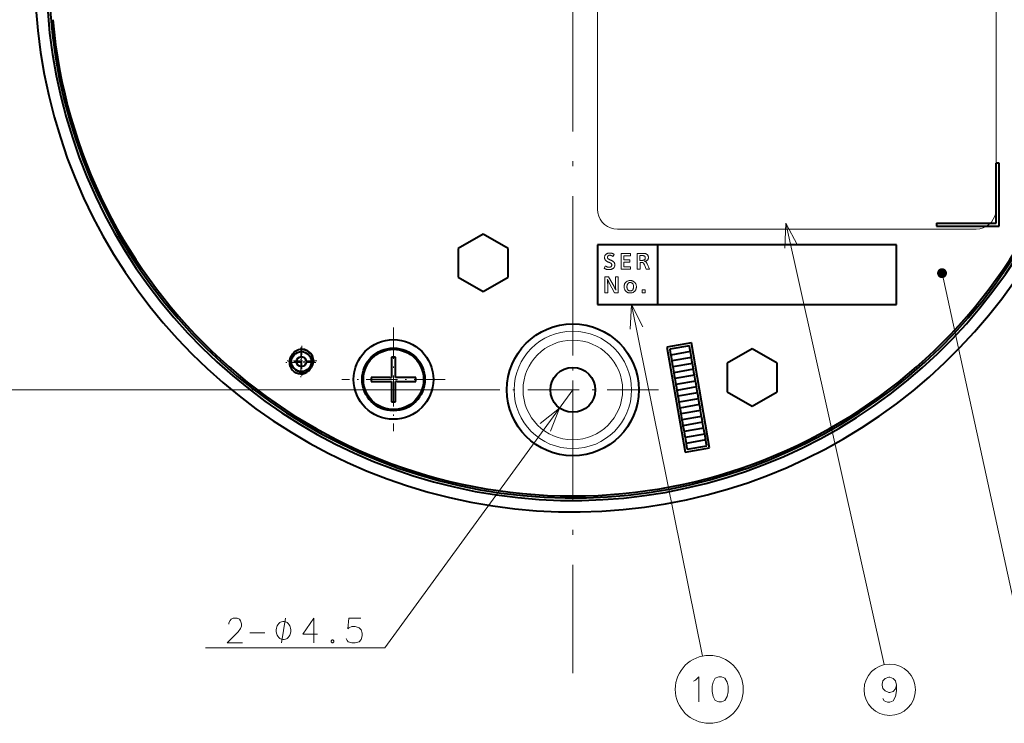
# Model space of a CAD drawing. Extents: x 4 to 595, y -67 to 418.
# Drawn here: x 57 to 156, y 126 to 197 of the extents above; entities that cross this region are included whole.
import ezdxf

# ---------------------------------------------------------------- set-up
doc = ezdxf.new("R2010")
doc.units = 0
doc.linetypes.add('DASHDOT', pattern=[18.5, 12, -3, 0.5, -3])

msp = doc.modelspace()

# ---------------------------------------------------------------- linework, layer by layer
at = {"color": 7, "linetype": 'DASHDOT', "lineweight": 13}
msp.add_line((112.632355, 271.442902), (112.632355, 131.042892), dxfattribs=at)
at = {"color": 7, "lineweight": 13}
for p, q in [((155.116974, 223.632233), (155.116974, 177.632248)), ((134.025253, 176.232468), (143.885025, 131.914703)), ((149.696732, 171.211426), (158.225662, 132.021988)), ((118.536354, 168.073334), (125.65258, 132.777588)), ((104.028908, 159.492889), (37.106644, 159.492889)), ((112.632355, 159.492889), (93.753738, 133.589981))]:
    msp.add_line(p, q, dxfattribs=at)
at = {"color": 7, "lineweight": 40, "ltscale": 0.0075}
for p, q in [((155.432358, 182.242889), (155.132355, 182.242889)), ((149.132355, 176.242889), (149.132355, 175.942902)), ((122.361679, 163.582642), (122.412857, 163.287048)), ((122.412857, 163.287048), (122.46405, 162.991455)), ((124.383545, 163.628296), (124.332352, 163.923889)), ((124.434723, 163.332703), (124.383545, 163.628296)), ((122.566422, 162.400238), (122.617615, 162.104645)), ((122.617615, 162.104645), (122.668793, 161.809052)), ((124.588287, 162.445892), (124.537094, 162.741486)), ((124.639465, 162.150299), (124.588287, 162.445892)), ((122.771164, 161.217834), (122.822357, 160.922241)), ((124.79303, 161.263489), (124.741852, 161.559082)), ((124.844223, 160.967896), (124.79303, 161.263489)), ((122.822357, 160.922241), (122.87355, 160.626648)), ((124.997772, 160.081085), (124.946594, 160.376678)), ((122.975922, 160.035431), (123.0271, 159.739838)), ((123.0271, 159.739838), (123.078293, 159.444244)), ((125.048965, 159.785492), (124.997772, 160.081085)), ((125.20253, 158.898682), (125.151337, 159.194275)), ((123.180664, 158.853027), (123.231857, 158.557434)), ((123.231857, 158.557434), (123.283035, 158.261841)), ((125.253708, 158.603088), (125.20253, 158.898682)), ((123.385406, 157.670624), (123.4366, 157.375031)), ((123.4366, 157.375031), (123.487778, 157.079437)), ((125.407272, 157.716278), (125.356079, 158.011871)), ((125.45845, 157.420685), (125.407272, 157.716278)), ((123.590164, 156.48822), (123.641342, 156.192627)), ((123.641342, 156.192627), (123.692535, 155.897034)), ((125.612015, 156.533875), (125.560837, 156.829468)), ((125.663208, 156.238266), (125.612015, 156.533875)), ((123.794907, 155.305817), (123.846085, 155.010223)), ((125.816757, 155.351471), (125.765579, 155.647064)), ((125.86795, 155.055862), (125.816757, 155.351471)), ((123.846085, 155.010223), (123.897278, 154.71463)), ((126.021515, 154.169067), (125.970322, 154.464661)), ((123.999649, 154.123413), (124.050842, 153.82782)), ((124.050842, 153.82782), (124.10202, 153.532227)), ((126.072693, 153.873459), (126.021515, 154.169067))]:
    msp.add_line(p, q, dxfattribs=at)
at = {"color": 7, "lineweight": 40, "ltscale": 0.15}
for p, q in [((155.132355, 176.242889), (155.132355, 182.242889)), ((149.132355, 176.242889), (155.132355, 176.242889)), ((115.118576, 174.060333), (115.118576, 168.060333)), ((121.118576, 174.060333), (121.118576, 168.060333)), ((145.118576, 168.060333), (145.118576, 174.060333))]:
    msp.add_line(p, q, dxfattribs=at)
at = {"color": 7, "lineweight": 40, "ltscale": 0.1575}
for p, q in [((155.432358, 175.942902), (155.432358, 182.242889)), ((149.132355, 175.942902), (155.432358, 175.942902))]:
    msp.add_line(p, q, dxfattribs=at)
at = {"color": 7, "lineweight": 40, "ltscale": 0.072169}
for p, q in [((103.632355, 175.129639), (101.132355, 173.686279)), ((106.132355, 173.686279), (103.632355, 175.129639)), ((101.132355, 173.686279), (101.132355, 170.79953)), ((106.132355, 170.79953), (106.132355, 173.686279)), ((101.132355, 170.79953), (103.632355, 169.35614)), ((103.632355, 169.35614), (106.132355, 170.79953)), ((130.632355, 163.629639), (128.132355, 162.186279)), ((133.132355, 162.186279), (130.632355, 163.629639)), ((128.132355, 162.186279), (128.132355, 159.29953)), ((133.132355, 159.29953), (133.132355, 162.186279)), ((128.132355, 159.29953), (130.632355, 157.85614)), ((130.632355, 157.85614), (133.132355, 159.29953))]:
    msp.add_line(p, q, dxfattribs=at)
at = {"color": 7, "lineweight": 40}
for p, q in [((145.118576, 174.060333), (115.118576, 174.060333)), ((115.118576, 168.060333), (145.118576, 168.060333))]:
    msp.add_line(p, q, dxfattribs=at)
at = {"color": 7, "lineweight": 5, "ltscale": 0.15}
for p, q in [((121.118576, 174.060333), (115.118576, 174.060333)), ((115.118576, 174.060333), (115.118576, 168.060333)), ((121.118576, 168.060333), (121.118576, 174.060333)), ((115.118576, 168.060333), (121.118576, 168.060333))]:
    msp.add_line(p, q, dxfattribs=at)
at = {"color": 7, "linetype": 'DASHDOT', "lineweight": 13, "ltscale": 0.430172}
for p, q in [((112.632355, 168.096344), (112.632355, 150.88945)), ((121.235794, 159.492889), (104.028908, 159.492889))]:
    msp.add_line(p, q, dxfattribs=at)
at = {"color": 7, "linetype": 'DASHDOT', "lineweight": 13, "ltscale": 0.26}
for p, q in [((94.632355, 165.742889), (94.632355, 155.342896)), ((99.832352, 160.542892), (89.43235, 160.542892))]:
    msp.add_line(p, q, dxfattribs=at)
at = {"color": 7, "lineweight": 40, "ltscale": 0.0625}
for p, q in [((124.536026, 164.212891), (122.072693, 163.786331)), ((123.898346, 153.243225), (126.361694, 153.669785))]:
    msp.add_line(p, q, dxfattribs=at)
at = {"color": 7, "lineweight": 40, "ltscale": 0.2675}
for p, q in [((126.361694, 153.669785), (124.536026, 164.212891)), ((122.072693, 163.786331), (123.898346, 153.243225))]:
    msp.add_line(p, q, dxfattribs=at)
at = {"color": 7, "linetype": 'DASHDOT', "lineweight": 13, "ltscale": 0.07475}
for p, q in [((85.330109, 163.746246), (85.330109, 160.756256)), ((85.444824, 163.910095), (85.444824, 160.92009)), ((86.825111, 162.251251), (83.835114, 162.251251)), ((86.939827, 162.415085), (83.949829, 162.415085))]:
    msp.add_line(p, q, dxfattribs=at)
at = {"color": 7, "linetype": 'DASHDOT', "lineweight": 13, "ltscale": 0.065}
for p, q in [((85.387466, 163.633179), (85.387466, 161.033173)), ((86.687469, 162.333176), (84.087471, 162.333176))]:
    msp.add_line(p, q, dxfattribs=at)
at = {"color": 7, "lineweight": 40, "ltscale": 0.05}
for p, q in [((124.332352, 163.923889), (122.361679, 163.582642)), ((124.434723, 163.332703), (122.46405, 162.991455)), ((124.537094, 162.741486), (122.566422, 162.400238)), ((124.639465, 162.150299), (122.668793, 161.809052)), ((124.741852, 161.559082), (122.771164, 161.217834)), ((124.844223, 160.967896), (122.87355, 160.626648)), ((124.946594, 160.376678), (122.975922, 160.035431)), ((125.048965, 159.785492), (123.078293, 159.444244)), ((125.151337, 159.194275), (123.180664, 158.853027)), ((125.253708, 158.603088), (123.283035, 158.261841)), ((125.356079, 158.011871), (123.385406, 157.670624)), ((125.45845, 157.420685), (123.487778, 157.079437)), ((125.560837, 156.829468), (123.590164, 156.48822)), ((125.663208, 156.238266), (123.692535, 155.897034)), ((125.765579, 155.647064), (123.794907, 155.305817)), ((125.86795, 155.055862), (123.897278, 154.71463)), ((125.970322, 154.464661), (123.999649, 154.123413)), ((124.10202, 153.532227), (126.072693, 153.873459))]:
    msp.add_line(p, q, dxfattribs=at)
at = {"color": 7, "lineweight": 40, "ltscale": 0.015}
for p, q in [((124.537094, 162.741486), (124.434723, 163.332703)), ((122.46405, 162.991455), (122.566422, 162.400238)), ((124.741852, 161.559082), (124.639465, 162.150299)), ((122.668793, 161.809052), (122.771164, 161.217834)), ((122.87355, 160.626648), (122.975922, 160.035431)), ((124.946594, 160.376678), (124.844223, 160.967896)), ((123.078293, 159.444244), (123.180664, 158.853027)), ((125.151337, 159.194275), (125.048965, 159.785492)), ((123.283035, 158.261841), (123.385406, 157.670624)), ((125.356079, 158.011871), (125.253708, 158.603088)), ((125.560837, 156.829468), (125.45845, 157.420685)), ((123.487778, 157.079437), (123.590164, 156.48822)), ((125.765579, 155.647064), (125.663208, 156.238266)), ((123.692535, 155.897034), (123.794907, 155.305817)), ((123.897278, 154.71463), (123.999649, 154.123413)), ((125.970322, 154.464661), (125.86795, 155.055862))]:
    msp.add_line(p, q, dxfattribs=at)
at = {"color": 7, "lineweight": 40, "ltscale": 0.005}
for p, q in [((84.502808, 163.074707), (84.388092, 162.910873)), ((86.272141, 161.591644), (86.386856, 161.755478))]:
    msp.add_line(p, q, dxfattribs=at)
at = {"color": 7, "lineweight": 40, "ltscale": 0.05125}
for p, q in [((94.43235, 162.792892), (94.43235, 160.742889)), ((94.832352, 160.742889), (94.832352, 162.792892)), ((92.382355, 160.342896), (94.43235, 160.342896)), ((94.43235, 160.342896), (94.43235, 158.292892)), ((96.882355, 160.742889), (94.832352, 160.742889)), ((94.832352, 158.292892), (94.832352, 160.342896))]:
    msp.add_line(p, q, dxfattribs=at)
at = {"color": 7, "lineweight": 40, "ltscale": 0.01}
for p, q in [((94.832352, 162.792892), (94.43235, 162.792892)), ((92.382355, 160.742889), (92.382355, 160.342896)), ((96.882355, 160.342896), (96.882355, 160.742889)), ((94.43235, 158.292892), (94.832352, 158.292892))]:
    msp.add_line(p, q, dxfattribs=at)
at = {"color": 7, "lineweight": 40, "ltscale": 0.001096}
msp.add_line((84.262413, 161.824249), (84.281319, 161.863785), dxfattribs=at)
at = {"color": 7, "lineweight": 40, "ltscale": 0.001366}
for p, q in [((84.310013, 161.910263), (84.281319, 161.863785)), ((85.324715, 161.133179), (85.358574, 161.176056))]:
    msp.add_line(p, q, dxfattribs=at)
at = {"color": 7, "lineweight": 40, "ltscale": 0.004011}
for p, q in [((84.469635, 161.894089), (84.310013, 161.910263)), ((85.288788, 161.320526), (85.358574, 161.176056))]:
    msp.add_line(p, q, dxfattribs=at)
at = {"color": 7, "lineweight": 40, "ltscale": 0.006237}
for p, q in [((84.469635, 161.894089), (84.32653, 161.689728)), ((85.145683, 161.11615), (85.288788, 161.320526))]:
    msp.add_line(p, q, dxfattribs=at)
at = {"color": 7, "lineweight": 40, "ltscale": 0.001095}
msp.add_line((85.324715, 161.133179), (85.294037, 161.101898), dxfattribs=at)
at = {"color": 7, "lineweight": 40, "ltscale": 0.047097}
msp.add_line((94.266251, 160.742889), (92.382355, 160.742889), dxfattribs=at)
at = {"color": 7, "lineweight": 40, "ltscale": 0.004152}
for p, q in [((94.266251, 160.742889), (94.43235, 160.742889)), ((94.998444, 160.342896), (94.832352, 160.342896))]:
    msp.add_line(p, q, dxfattribs=at)
at = {"color": 7, "lineweight": 40, "ltscale": 0.047098}
msp.add_line((94.998444, 160.342896), (96.882355, 160.342896), dxfattribs=at)
at = {"color": 7, "lineweight": 13, "ltscale": 0.450237}
msp.add_line((93.753738, 133.589981), (75.744247, 133.589981), dxfattribs=at)
at = {"color": 7, "lineweight": 13}
for points in [[(115.117149, 177.632248), (115.117149, 177.653122), (115.117149, 223.632233)], [(117.117027, 175.632385), (116.757545, 175.664597), (116.419205, 175.757492), (116.107651, 175.905426), (115.828537, 176.102722), (115.587494, 176.343765), (115.39019, 176.622879), (115.242264, 176.934433), (115.149368, 177.272766), (115.117149, 177.632248)], [(155.116974, 177.632248), (155.084763, 177.272766), (154.991898, 176.934433), (154.844025, 176.622879), (154.646759, 176.343765), (154.405792, 176.102722), (154.126724, 175.905426), (153.815216, 175.757492), (153.476898, 175.664597), (153.117432, 175.632385)], [(135.181274, 174.015808), (134.025253, 176.232468), (133.918076, 173.734772)], [(153.117432, 175.632385), (153.080841, 175.632385), (135.117233, 175.632385), (123.907318, 175.632385), (119.783821, 175.632385), (117.985878, 175.632385), (117.438065, 175.632385), (117.217819, 175.632385), (117.153625, 175.632385), (117.117027, 175.632385)], [(119.647903, 165.83403), (118.536354, 168.073334), (118.379333, 165.578278)], [(110.40773, 155.341965), (111.307121, 157.674576), (109.361916, 156.104172)], [(79.486183, 134.089981), (77.937798, 134.089981), (79.034569, 135.219009), (79.260376, 135.541595), (79.357147, 135.783524), (79.357147, 136.025467), (79.260376, 136.307724), (79.163605, 136.469009), (78.937798, 136.589981), (78.550697, 136.589981), (78.32489, 136.469009), (78.228119, 136.348053), (78.099083, 136.10611), (78.099083, 135.985138)], [(83.398544, 134.089981), (83.798553, 136.589981)], [(87.0093, 134.977081), (85.525429, 134.977081), (86.622208, 136.589981), (86.622208, 135.38031), (86.622208, 134.089981)], [(89.896393, 134.533524), (89.993172, 134.331909), (90.089943, 134.210953), (90.444778, 134.089981), (90.799622, 134.089981), (91.186722, 134.210953), (91.380264, 134.452881), (91.477036, 134.815781), (91.477036, 135.057724), (91.380264, 135.420624), (91.186722, 135.622238), (90.799622, 135.74321), (90.444778, 135.74321), (90.154465, 135.622238), (90.057686, 135.501266), (90.154465, 136.589981), (91.348007, 136.589981)], [(80.220055, 135.098053), (81.703926, 135.098053)], [(88.485107, 134.412567), (88.388336, 134.291595)], [(88.388336, 134.291595), (88.388336, 134.210953)], [(88.388336, 134.210953), (88.485107, 134.089981)], [(88.485107, 134.412567), (88.549622, 134.412567)], [(88.485107, 134.089981), (88.549622, 134.089981)], [(88.646393, 134.291595), (88.549622, 134.412567)], [(88.549622, 134.089981), (88.646393, 134.210953)], [(88.646393, 134.291595), (88.646393, 134.210953)], [(124.943474, 130.362259), (125.298309, 130.684845), (125.298309, 128.184845)], [(145.12291, 129.839005), (145.026138, 130.282562), (144.800339, 130.52449), (144.445496, 130.645462), (144.348724, 130.645462), (143.993881, 130.52449), (143.768082, 130.282562), (143.671295, 129.959976), (143.671295, 129.839005), (143.768082, 129.516434), (143.993881, 129.27449), (144.348724, 129.113205), (144.445496, 129.113205), (144.800339, 129.234177), (145.026138, 129.476105), (145.12291, 129.839005), (145.12291, 129.27449), (145.026138, 128.709976), (144.800339, 128.266434), (144.445496, 128.145462), (144.219681, 128.145462), (143.89711, 128.266434), (143.768082, 128.508362)], [(124.749924, 130.241302), (124.943474, 130.362259)]]:
    msp.add_lwpolyline(points, dxfattribs=at)
for points in [[(115.78907, 171.704147), (115.902397, 171.937515), (115.92556, 171.924133), (115.947418, 171.911667), (115.967972, 171.900085), (115.987221, 171.88942), (116.005157, 171.879654), (116.02179, 171.870789), (116.037117, 171.862823), (116.05114, 171.855774), (116.063858, 171.849609), (116.075264, 171.84436), (116.095634, 171.835602), (116.116028, 171.827759), (116.136436, 171.820847), (116.15686, 171.81485), (116.177307, 171.809784), (116.197769, 171.805634), (116.218254, 171.802414), (116.238762, 171.80011), (116.259285, 171.798721), (116.279831, 171.798264), (116.304451, 171.79892), (116.328003, 171.800903), (116.350471, 171.80423), (116.371872, 171.808868), (116.392189, 171.814819), (116.411438, 171.822113), (116.429611, 171.830734), (116.446701, 171.840668), (116.462723, 171.851929), (116.477669, 171.864532), (116.489891, 171.876617), (116.500832, 171.88945), (116.510483, 171.903046), (116.518845, 171.917389), (116.525925, 171.93248), (116.531715, 171.948303), (116.536224, 171.96489), (116.539436, 171.982224), (116.541367, 172.00032), (116.542015, 172.01915), (116.541168, 172.041), (116.538635, 172.061981), (116.534409, 172.082108), (116.528488, 172.101364), (116.520882, 172.119751), (116.511589, 172.137268), (116.500603, 172.153931), (116.487923, 172.169739), (116.473557, 172.184677), (116.457497, 172.198746), (116.446495, 172.207184), (116.433449, 172.216034), (116.418373, 172.22525), (116.40126, 172.234848), (116.382111, 172.244843), (116.360924, 172.255203), (116.3377, 172.265961), (116.312439, 172.2771), (116.285149, 172.288635), (116.255821, 172.300537), (116.218246, 172.315872), (116.182755, 172.331161), (116.14933, 172.346375), (116.117981, 172.361542), (116.088715, 172.376648), (116.061516, 172.391693), (116.036392, 172.406693), (116.013344, 172.421631), (115.992363, 172.436508), (115.973465, 172.451324), (115.955788, 172.466232), (115.93924, 172.4814), (115.92382, 172.496811), (115.909538, 172.512482), (115.896393, 172.528397), (115.884377, 172.544556), (115.873497, 172.560974), (115.863754, 172.577637), (115.855133, 172.594543), (115.847656, 172.61171), (115.841995, 172.626648), (115.836937, 172.641907), (115.832474, 172.657455), (115.828598, 172.673325), (115.825325, 172.689499), (115.822647, 172.705978), (115.820564, 172.722763), (115.819077, 172.739853), (115.818184, 172.757263), (115.817886, 172.774963), (115.819649, 172.820374), (115.824951, 172.863602), (115.833786, 172.904648), (115.846153, 172.943542), (115.862061, 172.980255), (115.8815, 173.014801), (115.904472, 173.047165), (115.930977, 173.077377), (115.961021, 173.105408), (115.994591, 173.131271), (116.024597, 173.150803), (116.056213, 173.168274), (116.089439, 173.183685), (116.124283, 173.197037), (116.160744, 173.208344), (116.198807, 173.21759), (116.238495, 173.224792), (116.279793, 173.229919), (116.322701, 173.233002), (116.367226, 173.234039), (116.402145, 173.233337), (116.436218, 173.231262), (116.469444, 173.227814), (116.501831, 173.222977), (116.533371, 173.216751), (116.564064, 173.209137), (116.59391, 173.20015), (116.622917, 173.189774), (116.651077, 173.178024), (116.678391, 173.164886), (116.687988, 173.159668), (116.697983, 173.153976), (116.708351, 173.147827), (116.719109, 173.14122), (116.730247, 173.134155), (116.741776, 173.126617), (116.753685, 173.118637), (116.765976, 173.110184), (116.778648, 173.101273), (116.79171, 173.091904), (116.665901, 172.879654), (116.651756, 172.889572), (116.63813, 172.898972), (116.625015, 172.907852), (116.612427, 172.916229), (116.600357, 172.924072), (116.588806, 172.931396), (116.577766, 172.938202), (116.567253, 172.944504), (116.557251, 172.950272), (116.547775, 172.955521), (116.526787, 172.96611), (116.506096, 172.975571), (116.485687, 172.983932), (116.465569, 172.991165), (116.445732, 172.997299), (116.426193, 173.002319), (116.406937, 173.00621), (116.38797, 173.009003), (116.369286, 173.010666), (116.350899, 173.01123), (116.332664, 173.010681), (116.314865, 173.009079), (116.297478, 173.006378), (116.280518, 173.002625), (116.263985, 172.997772), (116.247864, 172.991867), (116.23217, 172.984879), (116.216904, 172.976807), (116.202057, 172.967667), (116.18763, 172.957443), (116.174126, 172.946457), (116.162048, 172.934631), (116.151382, 172.921951), (116.142151, 172.908432), (116.134331, 172.894058), (116.12793, 172.878845), (116.122955, 172.862793), (116.119408, 172.845886), (116.117271, 172.82814), (116.116562, 172.80954), (116.116791, 172.796402), (116.117485, 172.783844), (116.118637, 172.771881), (116.120247, 172.760529), (116.122322, 172.749756), (116.124863, 172.739594), (116.127853, 172.730011), (116.131317, 172.721039), (116.135231, 172.712646), (116.13961, 172.704865), (116.14637, 172.694809), (116.153976, 172.684998), (116.16243, 172.675446), (116.17173, 172.666138), (116.18187, 172.657089), (116.192856, 172.64827), (116.204689, 172.639725), (116.217361, 172.631409), (116.230888, 172.623352), (116.245255, 172.61554), (116.2631, 172.606323), (116.282059, 172.596725), (116.302132, 172.586731), (116.323311, 172.576355), (116.345612, 172.565613), (116.369026, 172.554459), (116.393555, 172.542938), (116.419197, 172.531036), (116.445953, 172.518738), (116.473824, 172.506058), (116.514748, 172.48703), (116.553001, 172.467957), (116.588585, 172.448837), (116.62149, 172.429688), (116.651733, 172.410507), (116.679306, 172.391281), (116.704208, 172.372009), (116.726448, 172.352707), (116.74601, 172.333359), (116.762901, 172.31398), (116.778046, 172.29332), (116.791595, 172.271271), (116.803551, 172.247833), (116.813919, 172.223022), (116.822685, 172.196823), (116.829857, 172.169235), (116.835442, 172.140274), (116.839424, 172.109924), (116.841812, 172.078186), (116.842613, 172.045074), (116.840805, 171.996552), (116.835388, 171.950455), (116.826363, 171.906815), (116.813721, 171.865601), (116.797478, 171.826828), (116.777611, 171.790497), (116.754143, 171.756607), (116.727058, 171.725159), (116.696365, 171.696136), (116.662064, 171.669571), (116.631409, 171.649673), (116.598602, 171.631882), (116.563637, 171.61618), (116.526535, 171.60257), (116.487274, 171.591049), (116.445862, 171.581635), (116.402298, 171.57431), (116.356583, 171.569077), (116.308716, 171.565933), (116.258698, 171.56488), (116.221001, 171.565491), (116.184364, 171.567307), (116.148781, 171.570328), (116.114258, 171.57457), (116.080788, 171.580017), (116.048378, 171.58667), (116.017021, 171.594528), (115.986717, 171.603607), (115.957474, 171.613892), (115.929291, 171.625397), (115.917343, 171.630844), (115.90493, 171.636841), (115.892059, 171.643372), (115.878731, 171.650436), (115.864944, 171.658051), (115.850693, 171.666183), (115.835976, 171.674866), (115.820801, 171.684082), (115.805168, 171.693848)], [(118.422447, 171.834747), (118.422447, 171.599457), (117.478386, 171.599457), (117.478386, 173.199463), (118.412842, 173.199463), (118.412842, 172.964172), (117.767464, 172.964172), (117.767464, 172.536789), (118.360977, 172.536789), (118.360977, 172.301498), (117.767464, 172.301498), (117.767464, 171.834747)], [(119.378029, 171.599457), (119.086067, 171.599457), (119.086067, 173.199463), (119.645973, 173.199463), (119.679085, 173.199203), (119.710815, 173.198456), (119.741165, 173.19722), (119.770134, 173.195465), (119.797714, 173.193222), (119.823914, 173.190475), (119.848732, 173.187225), (119.872162, 173.183472), (119.894211, 173.17923), (119.914879, 173.174484), (119.945442, 173.165817), (119.974503, 173.155548), (120.002068, 173.143692), (120.02813, 173.130234), (120.052696, 173.115189), (120.075768, 173.098541), (120.097336, 173.080307), (120.117409, 173.060471), (120.135979, 173.039047), (120.153061, 173.016022), (120.165833, 172.995895), (120.177261, 172.975082), (120.18734, 172.953568), (120.196083, 172.931366), (120.203476, 172.908463), (120.209526, 172.884872), (120.214233, 172.860596), (120.217598, 172.835632), (120.219612, 172.809967), (120.220284, 172.783615), (120.218864, 172.745728), (120.2146, 172.709671), (120.207489, 172.67543), (120.19754, 172.643021), (120.184753, 172.612427), (120.169113, 172.583664), (120.150635, 172.556717), (120.129318, 172.531616), (120.105156, 172.508316), (120.078148, 172.486862), (120.062782, 172.476334), (120.045494, 172.466263), (120.026283, 172.456665), (120.005157, 172.447525), (119.982109, 172.438843), (119.957138, 172.430618), (119.930244, 172.422852), (119.901436, 172.415558), (119.870705, 172.408722), (119.838051, 172.402344), (119.850433, 172.398682), (119.862213, 172.395004), (119.873405, 172.391312), (119.883995, 172.387589), (119.893997, 172.38385), (119.903397, 172.380096), (119.912201, 172.376328), (119.92041, 172.372528), (119.928032, 172.368713), (119.935051, 172.364883), (119.941727, 172.360901), (119.948303, 172.356628), (119.954788, 172.352066), (119.961174, 172.347214), (119.967461, 172.342072), (119.973656, 172.336655), (119.979752, 172.330933), (119.985756, 172.324936), (119.991669, 172.318649), (119.997475, 172.312057), (120.006004, 172.301376), (120.014687, 172.289291), (120.023521, 172.275787), (120.032509, 172.260895), (120.041656, 172.244598), (120.050949, 172.226898), (120.060402, 172.207794), (120.07, 172.187286), (120.079758, 172.16539), (120.089668, 172.142075), (120.316322, 171.599457), (119.997475, 171.599457), (119.819801, 172.055649), (119.808945, 172.08255), (119.797867, 172.107574), (119.786583, 172.130722), (119.775085, 172.151993), (119.763382, 172.171371), (119.751465, 172.188873), (119.739334, 172.204483), (119.72699, 172.218216), (119.714439, 172.230072), (119.701675, 172.240036), (119.689842, 172.247513), (119.676628, 172.254211), (119.662033, 172.260117), (119.646049, 172.265244), (119.628685, 172.269562), (119.60994, 172.273117), (119.589813, 172.275864), (119.568298, 172.277832), (119.545403, 172.279022), (119.521126, 172.279419), (119.378029, 172.279419)], [(119.375145, 172.49646), (119.58931, 172.49646), (119.650436, 172.498932), (119.705132, 172.506363), (119.753395, 172.518753), (119.795219, 172.536102), (119.830605, 172.558411), (119.859566, 172.585663), (119.882088, 172.617874), (119.89817, 172.655045), (119.907822, 172.697159), (119.911041, 172.744232), (119.91008, 172.77037), (119.907196, 172.794983), (119.902397, 172.818085), (119.895676, 172.839661), (119.887032, 172.859726), (119.876465, 172.878265), (119.863983, 172.895294), (119.849579, 172.910812), (119.833252, 172.924805), (119.815002, 172.937271), (119.800743, 172.944946), (119.785233, 172.951797), (119.768471, 172.95784), (119.750465, 172.963089), (119.731209, 172.967529), (119.710701, 172.971161), (119.68895, 172.973984), (119.665947, 172.975998), (119.641701, 172.977203), (119.616203, 172.977615), (119.375145, 172.977615)], [(117.181625, 169.253235), (116.818604, 169.253235), (116.277908, 170.236664), (116.271744, 170.248245), (116.262848, 170.265671), (116.251228, 170.288971), (116.236877, 170.318115), (116.219803, 170.353119), (116.199997, 170.393982), (116.177467, 170.440704), (116.152214, 170.493286), (116.124229, 170.551727), (116.093513, 170.616028), (116.101173, 170.550095), (116.108032, 170.487137), (116.114082, 170.42717), (116.119331, 170.370163), (116.123764, 170.316147), (116.127396, 170.265106), (116.130219, 170.217026), (116.132233, 170.171936), (116.133446, 170.129822), (116.13385, 170.090698), (116.13385, 169.253235), (115.862061, 169.253235), (115.862061, 170.853241), (116.216446, 170.853241), (116.768661, 169.868851), (116.774918, 169.857422), (116.783684, 169.840454), (116.794968, 169.817932), (116.808769, 169.789856), (116.825089, 169.756241), (116.843918, 169.717072), (116.865265, 169.672333), (116.889137, 169.62207), (116.915512, 169.566238), (116.944412, 169.504852), (116.942528, 169.526016), (116.940727, 169.546082), (116.938995, 169.565048), (116.937347, 169.582916), (116.935768, 169.599701), (116.934273, 169.615387), (116.932854, 169.629974), (116.931503, 169.643463), (116.930237, 169.655853), (116.929047, 169.66716), (116.9254, 169.705856), (116.922134, 169.743195), (116.91925, 169.77916), (116.916756, 169.813751), (116.914642, 169.847), (116.91291, 169.878876), (116.911568, 169.909378), (116.910606, 169.938522), (116.910034, 169.966309), (116.909843, 169.992737), (116.909843, 170.853241), (117.181625, 170.853241)], [(118.395554, 170.472931), (118.438553, 170.471771), (118.480339, 170.468323), (118.520912, 170.462555), (118.56028, 170.454483), (118.598434, 170.444107), (118.635384, 170.431442), (118.67112, 170.416458), (118.705643, 170.39917), (118.73896, 170.379578), (118.771065, 170.357681), (118.81723, 170.32016), (118.858536, 170.279465), (118.894981, 170.23558), (118.926567, 170.188492), (118.9533, 170.138229), (118.975166, 170.084778), (118.992172, 170.028137), (119.004326, 169.968307), (119.011612, 169.905273), (119.014038, 169.839066), (119.012367, 169.785202), (119.007355, 169.733475), (118.999001, 169.683868), (118.987305, 169.636398), (118.972267, 169.591049), (118.95388, 169.547852), (118.932159, 169.506775), (118.907097, 169.467819), (118.878685, 169.431015), (118.846931, 169.396332), (118.81134, 169.363495), (118.773712, 169.334106), (118.734055, 169.308167), (118.692352, 169.285706), (118.648613, 169.266678), (118.602844, 169.251129), (118.555038, 169.239029), (118.505188, 169.230377), (118.453308, 169.225189), (118.399399, 169.223465), (118.347679, 169.225113), (118.297791, 169.230042), (118.249718, 169.238251), (118.203476, 169.249741), (118.159058, 169.264526), (118.116463, 169.282593), (118.075699, 169.30394), (118.036751, 169.328568), (117.999634, 169.356491), (117.96434, 169.387695), (117.929672, 169.423798), (117.898651, 169.462219), (117.871277, 169.502945), (117.847557, 169.545959), (117.827484, 169.591293), (117.811066, 169.638931), (117.798294, 169.688873), (117.789169, 169.741119), (117.783691, 169.79567), (117.781868, 169.852524), (117.783363, 169.903793), (117.787865, 169.953125), (117.795349, 170.000519), (117.80584, 170.045975), (117.819321, 170.089493), (117.8358, 170.131073), (117.855278, 170.1707), (117.877754, 170.208405), (117.903221, 170.244156), (117.931686, 170.277969), (117.968651, 170.315002), (118.007713, 170.34816), (118.048866, 170.377396), (118.09211, 170.40274), (118.137451, 170.424179), (118.184883, 170.441727), (118.234413, 170.455383), (118.286034, 170.465134), (118.339745, 170.470978)], [(118.39267, 170.273163), (118.366112, 170.272247), (118.340584, 170.269485), (118.316093, 170.264862), (118.292641, 170.258408), (118.270226, 170.250122), (118.248848, 170.239975), (118.228508, 170.227997), (118.209198, 170.214157), (118.190933, 170.198486), (118.173706, 170.180969), (118.15345, 170.156403), (118.13533, 170.129959), (118.119339, 170.101624), (118.105476, 170.071411), (118.09375, 170.039307), (118.08416, 170.005341), (118.076698, 169.969467), (118.071365, 169.931732), (118.068169, 169.892105), (118.067101, 169.850601), (118.067848, 169.815506), (118.070099, 169.781677), (118.073845, 169.749115), (118.079086, 169.717834), (118.085831, 169.687805), (118.09407, 169.659058), (118.103806, 169.631577), (118.115044, 169.605347), (118.127777, 169.580399), (118.142014, 169.556717), (118.160133, 169.531357), (118.179932, 169.508667), (118.201393, 169.488632), (118.224525, 169.471283), (118.249336, 169.456604), (118.27581, 169.44458), (118.303963, 169.435242), (118.333786, 169.428558), (118.365273, 169.424561), (118.398438, 169.423233), (118.432343, 169.424652), (118.464546, 169.428909), (118.495041, 169.43602), (118.523827, 169.445969), (118.550896, 169.458755), (118.576263, 169.474396), (118.599915, 169.492874), (118.621857, 169.514191), (118.642097, 169.538361), (118.660622, 169.565369), (118.673576, 169.588043), (118.685165, 169.611877), (118.695396, 169.636902), (118.704262, 169.663086), (118.711761, 169.69046), (118.717896, 169.718979), (118.722672, 169.748688), (118.726082, 169.779572), (118.728127, 169.811615), (118.728806, 169.844833), (118.727509, 169.893356), (118.723618, 169.939072), (118.71714, 169.981949), (118.708061, 170.022003), (118.696396, 170.059235), (118.682129, 170.093658), (118.665276, 170.125244), (118.645828, 170.154007), (118.623787, 170.179947), (118.599152, 170.203064), (118.582054, 170.216385), (118.564156, 170.228302), (118.545479, 170.238815), (118.526016, 170.247925), (118.50576, 170.255646), (118.484718, 170.261948), (118.462883, 170.266861), (118.440269, 170.270355), (118.416862, 170.272461)], [(119.888954, 169.541351), (119.888954, 169.253235), (119.596992, 169.253235), (119.596992, 169.541351)], [(84.331879, 135.339981), (84.331879, 135.423309), (84.298553, 135.589981), (84.265213, 135.714981), (84.23188, 135.798309), (84.165215, 135.923309), (84.065216, 136.048309), (83.965218, 136.131653), (83.898544, 136.173309), (83.798553, 136.214981), (83.665215, 136.256653), (83.598549, 136.256653), (83.531883, 136.256653), (83.398544, 136.214981), (83.298553, 136.173309), (83.23188, 136.131653), (83.131882, 136.048309), (83.031883, 135.923309), (82.965218, 135.798309), (82.931885, 135.714981), (82.898544, 135.589981), (82.865219, 135.423309), (82.865219, 135.339981), (82.865219, 135.256653), (82.898544, 135.089981), (82.931885, 134.964981), (82.965218, 134.881653), (83.031883, 134.756653), (83.131882, 134.631653), (83.23188, 134.548309), (83.298553, 134.506653), (83.398544, 134.464981), (83.531883, 134.423309), (83.598549, 134.423309), (83.665215, 134.423309), (83.798553, 134.464981), (83.898544, 134.506653), (83.965218, 134.548309), (84.065216, 134.631653), (84.165215, 134.756653), (84.23188, 134.881653), (84.265213, 134.964981), (84.298553, 135.089981), (84.331879, 135.256653)], [(127.290245, 130.684845), (126.93541, 130.563873), (126.709602, 130.160645), (126.612823, 129.757431), (126.612823, 129.233231), (126.709602, 128.709045), (126.93541, 128.305817), (127.290245, 128.184845), (127.548309, 128.184845), (127.903152, 128.305817), (128.128952, 128.709045), (128.225723, 129.192917), (128.225723, 129.757431), (128.128952, 130.160645), (127.903152, 130.563873), (127.548309, 130.684845)]]:
    msp.add_lwpolyline(points, close=True, dxfattribs=at)
at = {"color": 7, "lineweight": 40}
for centre, radius in [((112.632355, 159.492889), 6.618034), ((94.632355, 160.542892), 4), ((85.387466, 162.333176), 1), ((94.632355, 160.542892), 3.15), ((94.632355, 160.542892), 3.024052), ((85.387466, 162.333176), 0.49997), ((112.632355, 159.492889), 2.25)]:
    msp.add_circle(centre, radius, dxfattribs=at)
at = {"color": 7, "lineweight": 13}
for centre, radius in [((112.632355, 159.492889), 5.894427), ((112.632355, 159.492889), 5), ((126.326538, 129.434845), 3.409999), ((144.445496, 129.395462), 2.58083)]:
    msp.add_circle(centre, radius, dxfattribs=at)
at = {"color": 7, "lineweight": 40}
for centre, radius, start, end in [((112.632355, 201.242889), 54, 115.313606, 47.567244), ((112.632355, 201.242889), 52.849998, 115.904759, 47.426658), ((112.632355, 201.242889), 52.599998, 116.037087, 48.271778), ((112.632355, 201.242889), 52.400002, 185.022602, 354.977389), ((85.444824, 162.415085), 1.15, 324.99999, 144.999998), ((85.387466, 162.333176), 1.216426, 8.39651, 101.597759), ((85.330109, 162.251251), 1.15, 144.999998, 324.99999), ((85.422043, 162.388702), 1.209868, 170.824793, 182.630274), ((85.427658, 162.387939), 1.21545, 182.582312, 203.141468), ((112.632355, 201.242889), 48.523144, 234.182438, 234.247953), ((85.387466, 162.333176), 1.017453, 205.565844, 264.434158), ((112.632355, 201.242889), 48.523144, 235.752042, 235.817585), ((85.425148, 162.388382), 1.214332, 266.856908, 298.879239)]:
    msp.add_arc(centre, radius, start, end, dxfattribs=at)
at = {"color": 7, "lineweight": 13}
for points in [[(150.196732, 171.211426), (149.271622, 171.47464), (149.205246, 171.119553), (149.205246, 171.303299)], [(150.196732, 171.211426), (149.205246, 171.119553), (149.395416, 170.812408), (149.271622, 170.948212)], [(150.196732, 171.211426), (149.559906, 171.692337), (149.271622, 171.47464), (149.395416, 171.610443)], [(150.196732, 171.211426), (149.395416, 170.812408), (149.742859, 170.713562), (149.559906, 170.730515)], [(150.196732, 171.211426), (149.919601, 171.659012), (149.559906, 171.692337), (149.742859, 171.70929)], [(150.196732, 171.211426), (149.742859, 170.713562), (150.066238, 170.874573), (149.919601, 170.76384)], [(150.196732, 171.211426), (150.162964, 171.392044), (149.919601, 171.659012), (150.066238, 171.548279)], [(150.196732, 171.211426), (150.066238, 170.874573), (150.196732, 171.211426), (150.162964, 171.030807)]]:
    msp.add_solid(points, dxfattribs=at)

doc.saveas('drawing.dxf')
